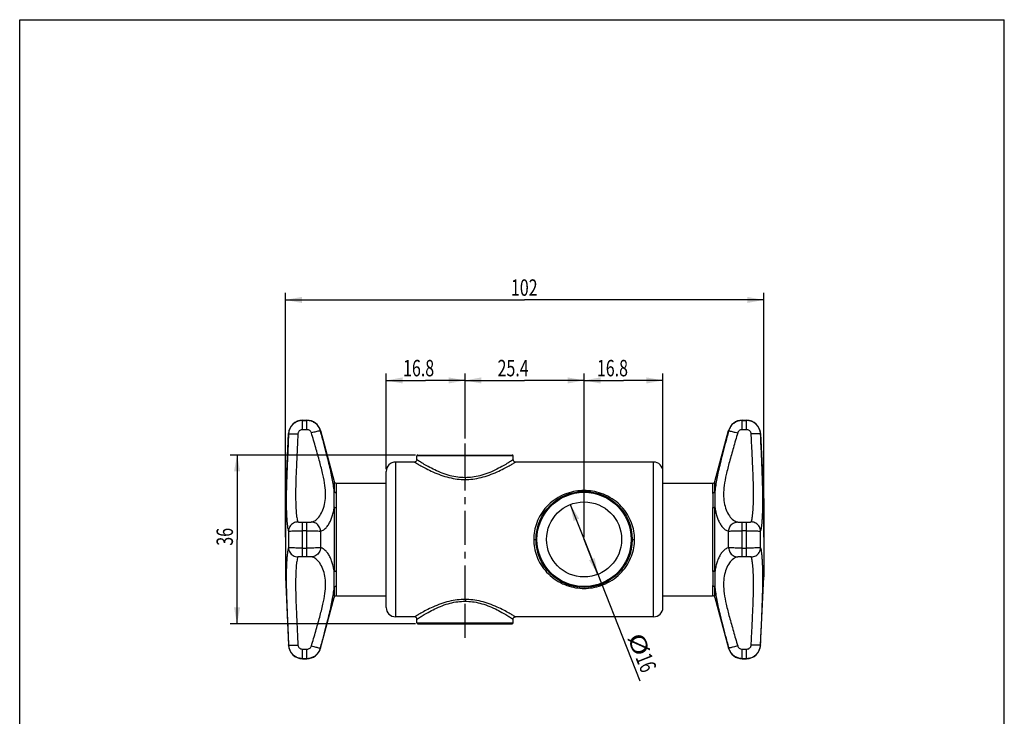
# Model space of a CAD drawing. Units: millimetres. Extents: x 0 to 210, y 0 to 297.
# Drawn here: x 0 to 210, y 148 to 297 of the extents above; entities that cross this region are included whole.
import ezdxf

# ---------------------------------------------------------------- set-up
doc = ezdxf.new("R2010")
doc.units = ezdxf.units.MM
doc.header["$LTSCALE"] = 19.36
doc.linetypes.add('CENTER', pattern=[0.6, 0.375, -0.075, 0.075, -0.075])
doc.layers.get('0').update_dxf_attribs({"linetype": 'CONTINUOUS'})
doc.layers.add('DEFAULT_1', color=7, linetype='CENTER')
doc.styles.get("Standard").update_dxf_attribs({"font": 'txt', "width": 0.7143})
doc.dimstyles.new('DIMSTYLE_1', dxfattribs={"dimtxt": 3.5, "dimasz": 3.5, "dimexe": 0.18, "dimexo": 0.0625, "dimgap": 0.09, "dimtad": 1, "dimdec": 3, "dimdsep": 46, "dimtxsty": 'STANDARD', "dimblk": '_FILLED', "dimblk1": '_FILLED', "dimblk2": '_FILLED', "dimcen": 0.09, "dimadec": 0, "dimazin": 0, "dimtp": 0.1, "dimtm": 0.1, "dimtfac": 1, "dimtdec": 3, "dimtofl": 0, "dimtmove": 0, "dimatfit": 3, "dimldrblk": '_FILLED', "dimfxl": 1, "dimtolj": 1, "dimarcsym": 0})
doc.dimstyles.new('DIMSTYLE_2', dxfattribs={"dimtxt": 3.5, "dimasz": 3.5, "dimexe": 0.18, "dimexo": 0.0625, "dimgap": 0.09, "dimtad": 1, "dimdec": 3, "dimdsep": 46, "dimtxsty": 'STANDARD', "dimblk": '_FILLED', "dimblk1": '_FILLED', "dimblk2": '_FILLED', "dimcen": 0.09, "dimadec": 0, "dimazin": 0, "dimtp": 0.15, "dimtm": 0.15, "dimtfac": 1, "dimtdec": 3, "dimtofl": 0, "dimtmove": 0, "dimatfit": 3, "dimldrblk": '_FILLED', "dimfxl": 1, "dimtolj": 1, "dimarcsym": 0})
doc.dimstyles.new('DIMSTYLE_3', dxfattribs={"dimtxt": 3.5, "dimasz": 3.5, "dimexe": 0.18, "dimexo": 0.0625, "dimgap": 0.09, "dimtad": 1, "dimdec": 3, "dimdsep": 46, "dimtxsty": 'STANDARD', "dimblk": '_FILLED', "dimblk1": '_FILLED', "dimblk2": '_FILLED', "dimcen": 0.09, "dimadec": 0, "dimazin": 0, "dimtp": 0.1, "dimtm": 0.1, "dimtfac": 1, "dimtdec": 3, "dimtofl": 0, "dimtmove": 0, "dimatfit": 3, "dimldrblk": '_FILLED', "dimfxl": 1, "dimtolj": 1, "dimarcsym": 0})

# ---------------------------------------------------------------- blocks, each defined once
blk = doc.blocks.new('_FILLED')
at = {"color": 0, "linetype": 'BYBLOCK'}
blk.add_solid([(0, 0), (-1, 0.186), (-1, -0.186)], dxfattribs=at)
blk = doc.blocks.new('*D0')
at = {"color": 2, "linetype": 'CONTINUOUS'}
for p, q in [((78.18, 201.2), (78.18, 221.6)), ((94.98, 207.7), (94.98, 221.6)), ((78.18, 220.1), (86.58, 220.1)), ((94.98, 220.1), (86.58, 220.1))]:
    blk.add_line(p, q, dxfattribs=at)
at = {"color": 2, "linetype": 'CONTINUOUS', "xscale": 3.5, "yscale": 3.5, "zscale": 3.5, "rotation": 180}
blk.add_blockref('_FILLED', (78.18, 220.1), dxfattribs=at)
at = {"color": 2, "linetype": 'CONTINUOUS', "xscale": 3.5, "yscale": 3.5, "zscale": 3.5}
blk.add_blockref('_FILLED', (94.98, 220.1), dxfattribs=at)
at = {"color": 2, "linetype": 'CONTINUOUS', "width": 0.7143}
blk.add_text('16.8', height=3.5, dxfattribs=at).set_placement((81.77, 220.98))
blk = doc.blocks.new('*D1')
at = {"color": 2, "linetype": 'CONTINUOUS'}
for p, q in [((56.68, 186.7), (56.68, 238.76)), ((158.68, 186.7), (158.68, 238.76)), ((56.68, 237.26), (107.68, 237.26)), ((158.68, 237.26), (107.68, 237.26))]:
    blk.add_line(p, q, dxfattribs=at)
at = {"color": 2, "linetype": 'CONTINUOUS', "xscale": 3.5, "yscale": 3.5, "zscale": 3.5, "rotation": 180}
blk.add_blockref('_FILLED', (56.68, 237.26), dxfattribs=at)
at = {"color": 2, "linetype": 'CONTINUOUS', "xscale": 3.5, "yscale": 3.5, "zscale": 3.5}
blk.add_blockref('_FILLED', (158.68, 237.26), dxfattribs=at)
at = {"color": 2, "linetype": 'CONTINUOUS', "width": 0.7143}
blk.add_text('102', height=3.5, dxfattribs=at).set_placement((104.78, 238.14))
blk = doc.blocks.new('*D2')
at = {"color": 2, "linetype": 'CONTINUOUS'}
for p, q in [((84.43, 204.2), (44.86, 204.2)), ((46.36, 204.2), (46.36, 186.2)), ((46.36, 168.2), (46.36, 186.2)), ((84.43, 168.2), (44.86, 168.2))]:
    blk.add_line(p, q, dxfattribs=at)
at = {"color": 2, "linetype": 'CONTINUOUS', "xscale": 3.5, "yscale": 3.5, "zscale": 3.5}
for p, rotation in [((46.36, 204.2), 90), ((46.36, 168.2), 270)]:
    blk.add_blockref('_FILLED', p, dxfattribs=dict(at, rotation=rotation))
at = {"color": 2, "linetype": 'CONTINUOUS', "width": 0.7143}
blk.add_text('36', height=3.5, rotation=90, dxfattribs=at).set_placement((45.48, 184.87))
blk = doc.blocks.new('*D4')
at = {"color": 2, "linetype": 'CONTINUOUS'}
for p, q in [((94.98, 207.7), (94.98, 221.6)), ((120.38, 186.7), (120.38, 221.6)), ((94.98, 220.1), (107.68, 220.1)), ((120.38, 220.1), (107.68, 220.1))]:
    blk.add_line(p, q, dxfattribs=at)
at = {"color": 2, "linetype": 'CONTINUOUS', "xscale": 3.5, "yscale": 3.5, "zscale": 3.5, "rotation": 180}
blk.add_blockref('_FILLED', (94.98, 220.1), dxfattribs=at)
at = {"color": 2, "linetype": 'CONTINUOUS', "xscale": 3.5, "yscale": 3.5, "zscale": 3.5}
blk.add_blockref('_FILLED', (120.38, 220.1), dxfattribs=at)
at = {"color": 2, "linetype": 'CONTINUOUS', "width": 0.7143}
blk.add_text('25.4', height=3.5, dxfattribs=at).set_placement((101.92, 220.98))
blk = doc.blocks.new('*D5')
at = {"color": 2, "linetype": 'CONTINUOUS'}
for p, q in [((120.38, 186.7), (120.38, 221.6)), ((137.18, 201.2), (137.18, 221.6)), ((120.38, 220.1), (128.78, 220.1)), ((137.18, 220.1), (128.78, 220.1))]:
    blk.add_line(p, q, dxfattribs=at)
at = {"color": 2, "linetype": 'CONTINUOUS', "xscale": 3.5, "yscale": 3.5, "zscale": 3.5, "rotation": 180}
blk.add_blockref('_FILLED', (120.38, 220.1), dxfattribs=at)
at = {"color": 2, "linetype": 'CONTINUOUS', "xscale": 3.5, "yscale": 3.5, "zscale": 3.5}
blk.add_blockref('_FILLED', (137.18, 220.1), dxfattribs=at)
at = {"color": 2, "linetype": 'CONTINUOUS', "width": 0.7143}
blk.add_text('16.8', height=3.5, dxfattribs=at).set_placement((123.11, 220.98))
blk = doc.blocks.new('*D6')
at = {"color": 2, "linetype": 'CONTINUOUS'}
for p, q in [((117.44, 193.64), (120.38, 186.2)), ((123.32, 178.76), (120.38, 186.2)), ((120.38, 186.2), (132.29, 156.07))]:
    blk.add_line(p, q, dxfattribs=at)
at = {"color": 2, "linetype": 'CONTINUOUS', "xscale": 3.5, "yscale": 3.5, "zscale": 3.5}
for p, rotation in [((117.44, 193.64), 111.565039), ((123.32, 178.76), 291.565039)]:
    blk.add_blockref('_FILLED', p, dxfattribs=dict(at, rotation=rotation))
at = {"color": 2, "linetype": 'CONTINUOUS'}
for s, width, p in [('%%c', 1.333333, (129.55, 165.38)), ('16', 0.7143, (131.27, 161.04))]:
    blk.add_text(s, height=3.5, rotation=-68.435, dxfattribs=dict(at, width=width)).set_placement(p)

msp = doc.modelspace()

# ---------------------------------------------------------------- linework, layer by layer
at = {"color": 7, "linetype": 'CONTINUOUS'}
for p, q in [((0, 0), (0, 297)), ((0, 297), (210, 297)), ((210, 0), (210, 297)), ((60.3432, 209.5906), (60.3432, 211.6215)), ((60.3432, 211.6215), (61.2572, 211.6215)), ((60.3432, 211.5544), (61.2572, 211.5544)), ((61.2572, 209.5906), (61.2572, 211.6215)), ((154.1032, 211.6215), (155.0172, 211.6215)), ((154.1032, 209.5906), (154.1032, 211.6215)), ((154.1032, 211.5544), (155.0172, 211.5544)), ((155.0172, 209.5906), (155.0172, 211.6215)), ((56.6802, 194.2015), (57.3463, 208.7587)), ((57.3463, 208.6912), (57.3463, 208.7587)), ((61.2572, 209.5906), (60.3432, 209.5906)), ((64.1533, 209.4041), (64.1533, 209.3369)), ((64.1533, 209.4041), (67.0804, 198.5711)), ((148.2801, 198.5711), (151.2071, 209.4041)), ((151.2071, 209.3369), (151.2071, 209.4041)), ((155.0172, 209.5906), (154.1032, 209.5906)), ((158.0141, 208.7587), (158.6802, 194.2015)), ((158.0141, 208.6912), (158.0141, 208.7587)), ((84.7302, 203.2015), (84.7302, 204.0015)), ((105.2302, 204.0015), (84.7302, 204.0015)), ((84.9302, 204.2015), (105.0302, 204.2015)), ((105.2302, 203.2015), (105.2302, 204.0015)), ((80.1802, 202.7015), (80.1802, 169.7015)), ((84.2302, 202.7015), (80.1802, 202.7015)), ((135.1802, 202.7015), (105.7302, 202.7015)), ((135.1802, 169.7015), (135.1802, 202.7015)), ((78.1802, 171.7015), (78.1802, 200.7015)), ((137.1802, 171.7015), (137.1802, 200.7015)), ((67.0804, 198.5711), (67.0803, 196.4564)), ((67.563, 196.15), (67.563, 198.2015)), ((67.563, 198.2015), (78.1802, 198.2015)), ((94.9802, 199.3711), (94.9802, 198.9838)), ((137.1802, 198.2015), (147.7974, 198.2015)), ((147.7974, 198.2015), (147.7974, 196.15)), ((148.2801, 196.4564), (148.2801, 198.5711)), ((56.6802, 194.2012), (56.6802, 178.2019)), ((158.6802, 194.2011), (158.6802, 178.2019)), ((67.0803, 193.1185), (67.0803, 179.2846)), ((67.563, 179.4912), (67.563, 192.9118)), ((147.7974, 192.9118), (147.7974, 179.4912)), ((148.2801, 179.2846), (148.2801, 193.1185)), ((60.3432, 182.5013), (60.3432, 189.9017)), ((60.3432, 189.9017), (61.2572, 189.9017)), ((61.2572, 182.5013), (61.2572, 189.9017)), ((154.1032, 189.9017), (155.0172, 189.9017)), ((154.1032, 182.5013), (154.1032, 189.9017)), ((155.0172, 182.5013), (155.0172, 189.9017)), ((57.3463, 187.9448), (57.3463, 184.4583)), ((61.2572, 188.0472), (60.3432, 188.0472)), ((64.1533, 187.9656), (64.1533, 184.4374)), ((151.2071, 184.4374), (151.2071, 187.9656)), ((155.0172, 188.0472), (154.1032, 188.0472)), ((158.0141, 184.4583), (158.0141, 187.9448)), ((109.6302, 186.2015), (110.1302, 186.2015)), ((130.6302, 186.2015), (131.1302, 186.2015)), ((60.3432, 184.3559), (61.2572, 184.3559)), ((154.1032, 184.3559), (155.0172, 184.3559)), ((61.2572, 182.5013), (60.3432, 182.5013)), ((155.0172, 182.5013), (154.1032, 182.5013)), ((56.6802, 178.2015), (57.3463, 163.6444)), ((158.0141, 163.6444), (158.6802, 178.2015)), ((67.0803, 175.9467), (67.0804, 173.832)), ((67.563, 174.2015), (67.563, 176.2531)), ((147.7974, 176.2531), (147.7974, 174.2015)), ((148.2801, 173.832), (148.2801, 175.9467)), ((64.1533, 162.999), (67.0804, 173.832)), ((67.563, 174.2015), (78.1802, 174.2015)), ((94.9802, 173.4193), (94.9802, 173.032)), ((137.1802, 174.2015), (147.7974, 174.2015)), ((148.2801, 173.832), (151.2071, 162.999)), ((84.2302, 169.7015), (80.1802, 169.7015)), ((84.7302, 168.4015), (84.7302, 169.2015)), ((84.7302, 168.4015), (105.2302, 168.4015)), ((84.9302, 168.2015), (105.0302, 168.2015)), ((105.2302, 168.4015), (105.2302, 169.2015)), ((135.1802, 169.7015), (105.7302, 169.7015)), ((57.3463, 163.6444), (57.3463, 163.7119)), ((60.3432, 160.7815), (60.3432, 162.8125)), ((60.3432, 162.8125), (61.2572, 162.8125)), ((61.2572, 160.7815), (61.2572, 162.8125)), ((64.1533, 163.0661), (64.1533, 162.999)), ((151.2071, 162.999), (151.2071, 163.0661)), ((154.1032, 162.8125), (155.0172, 162.8125)), ((154.1032, 160.7815), (154.1032, 162.8125)), ((155.0172, 160.7815), (155.0172, 162.8125)), ((158.0141, 163.7119), (158.0141, 163.6444)), ((60.3432, 160.8486), (61.2572, 160.8486)), ((60.3432, 160.7815), (61.2572, 160.7815)), ((154.1032, 160.8486), (155.0172, 160.8486)), ((154.1032, 160.7815), (155.0172, 160.7815))]:
    msp.add_line(p, q, dxfattribs=at)
for radius in [10.25, 10.05, 8]:
    msp.add_circle((120.3802, 186.2015), radius, dxfattribs=at)
for centre, radius, start, end in [((60.3432, 208.6215), 3, 90, 177.380038), ((61.2572, 208.6215), 3, 15.120255, 90), ((154.1032, 208.6215), 3, 90, 164.879762), ((155.0172, 208.6215), 3, 2.619969, 90), ((84.9302, 204.0015), 0.2, 90, 180), ((105.0302, 204.0015), 0.2, 0, 90), ((80.1802, 200.7015), 2, 90, 180), ((135.1802, 200.7015), 2, 0, 90), ((67.563, 198.7015), 0.5, 195.123659, 270), ((147.7974, 198.7015), 0.5, 270, 344.876401), ((67.563, 173.7015), 0.5, 90, 164.875816), ((147.7974, 173.7015), 0.5, 15.12387, 90), ((80.1802, 171.7015), 2, 180, 270), ((135.1802, 171.7015), 2, 270, 360), ((84.9302, 168.4015), 0.2, 180, 270), ((105.0302, 168.4015), 0.2, 270, 360), ((60.3432, 163.7815), 3, 182.619962, 270), ((61.2572, 163.7815), 3, 270, 344.879745), ((154.1032, 163.7815), 3, 195.120238, 270), ((155.0172, 163.7815), 3, 270, 357.380031)]:
    msp.add_arc(centre, radius, start, end, dxfattribs=at)
for points, knots in [([(60.3432, 211.5544), (60.0896, 211.5544), (59.5803, 211.4895), (58.8672, 211.2035), (58.2485, 210.7474), (57.7645, 210.1501), (57.4461, 209.4506), (57.3579, 208.9446), (57.3463, 208.6912)], [0, 0, 0, 0, 0.16668614, 0.33330614, 0.49991101, 0.66655315, 0.83325484, 1, 1, 1, 1]), ([(64.1533, 209.3369), (64.0853, 209.5888), (63.8822, 210.0768), (63.3997, 210.7033), (62.7716, 211.1839), (62.0413, 211.4858), (61.5177, 211.5544), (61.2572, 211.5544)], [0, 0, 0, 0, 0.20018822, 0.4002133, 0.60016966, 0.8001072, 1, 1, 1, 1]), ([(154.1032, 211.5544), (153.8425, 211.5544), (153.3186, 211.4857), (152.5882, 211.1836), (151.9602, 210.7028), (151.478, 210.0764), (151.2751, 209.5886), (151.2071, 209.3369)], [0, 0, 0, 0, 0.20005024, 0.40001643, 0.59997279, 0.79996917, 1, 1, 1, 1]), ([(158.0141, 208.6912), (158.0025, 208.9448), (157.9142, 209.4511), (157.5956, 210.1507), (157.1114, 210.7479), (156.4926, 211.2038), (155.7797, 211.4896), (155.2706, 211.5544), (155.0172, 211.5544)], [0, 0, 0, 0, 0.16687711, 0.33360712, 0.50024659, 0.66685413, 0.8334458, 1, 1, 1, 1]), ([(57.3463, 208.6912), (57.3072, 207.8289), (57.2348, 206.2269), (57.1358, 203.9894), (57.0536, 202.06), (56.9862, 200.3748), (56.9318, 198.8704), (56.8898, 197.4948), (56.8604, 196.213), (56.8448, 195.0083), (56.8443, 193.8801), (56.8588, 192.8344), (56.8871, 191.8736), (56.9279, 190.993), (56.9801, 190.1859), (57.0453, 189.4554), (57.1187, 188.8145), (57.2118, 188.3241), (57.2796, 188.0326), (57.3463, 187.9448)], [0, 0, 0, 0, 0.12451057, 0.23132494, 0.32306528, 0.40306411, 0.47461238, 0.54020564, 0.60157893, 0.6595569, 0.71398725, 0.76431582, 0.81039918, 0.85263366, 0.89147869, 0.92701038, 0.95856192, 0.98408484, 1, 1, 1, 1]), ([(57.3464, 208.6912), (57.349, 208.7162), (57.477, 208.7186), (57.6332, 208.7459), (57.9548, 208.7474), (58.3483, 208.7497), (58.8276, 208.7387), (59.1666, 208.7262), (59.3442, 208.7182)], [0, 0, 0, 0, 0.03766002, 0.13358824, 0.28660906, 0.49127273, 0.73383139, 1, 1, 1, 1]), ([(59.3442, 208.7182), (59.2899, 207.6509), (59.1874, 205.5551), (59.0408, 202.4975), (58.9192, 199.6377), (58.8438, 197.0508), (58.8361, 194.7956), (58.9056, 192.936), (59.0036, 191.493), (59.157, 190.5628), (59.2403, 190.055), (59.3442, 189.9342)], [0, 0, 0, 0, 0.17018132, 0.33414689, 0.48747562, 0.62597067, 0.74635853, 0.84623974, 0.92305461, 0.9746225, 1, 1, 1, 1]), ([(60.3432, 209.5906), (60.237, 209.5894), (60.0266, 209.5604), (59.7456, 209.4278), (59.5263, 209.2281), (59.3864, 208.9846), (59.3483, 208.8056), (59.3442, 208.7182)], [0, 0, 0, 0, 0.21873201, 0.43044355, 0.63039229, 0.81983548, 1, 1, 1, 1]), ([(62.2226, 208.9151), (62.1959, 209.007), (62.1062, 209.1882), (61.8861, 209.4084), (61.5925, 209.5568), (61.3698, 209.5891), (61.2572, 209.5906)], [0, 0, 0, 0, 0.22827946, 0.472211, 0.73128822, 1, 1, 1, 1]), ([(64.1533, 209.3369), (64.1373, 209.3577), (64.0245, 209.3239), (63.8539, 209.3148), (63.55, 209.2421), (63.1692, 209.1582), (62.7134, 209.0441), (62.3911, 208.9602), (62.2226, 208.9151)], [0, 0, 0, 0, 0.03982036, 0.13736846, 0.29081599, 0.49469835, 0.73569694, 1, 1, 1, 1]), ([(62.2226, 189.9236), (62.5549, 189.9781), (63.254, 190.3208), (64.0809, 191.2549), (64.7383, 192.5349), (65.1568, 194.079), (65.2885, 195.837), (65.1183, 197.843), (64.6618, 200.1733), (63.9745, 202.8518), (63.1333, 205.8098), (62.538, 207.8645), (62.2226, 208.9151)], [0, 0, 0, 0, 0.04919067, 0.10888864, 0.17975655, 0.25760962, 0.34103343, 0.43594249, 0.55079917, 0.68753332, 0.83977181, 1, 1, 1, 1]), ([(67.0803, 196.4564), (67.0373, 196.8944), (66.9199, 197.8021), (66.6711, 199.2139), (66.346, 200.7559), (65.9401, 202.4827), (65.4413, 204.4675), (64.8368, 206.781), (64.3937, 208.4413), (64.1533, 209.3369)], [0, 0, 0, 0, 0.0998608, 0.20758231, 0.3252218, 0.45741083, 0.61007301, 0.78958154, 1, 1, 1, 1]), ([(151.2071, 209.3369), (150.9667, 208.441), (150.5234, 206.7802), (149.9187, 204.4663), (149.42, 202.4813), (149.0141, 200.7544), (148.6889, 199.2119), (148.4403, 197.8006), (148.323, 196.8934), (148.2801, 196.4564)], [0, 0, 0, 0, 0.21048991, 0.39003908, 0.5426956, 0.67489054, 0.79255156, 0.90035681, 1, 1, 1, 1]), ([(153.1378, 208.9151), (152.8224, 207.8644), (152.227, 205.8097), (151.3859, 202.8519), (150.6987, 200.1738), (150.2421, 197.8433), (150.0719, 195.8368), (150.2037, 194.0783), (150.6224, 192.5341), (151.2798, 191.2544), (152.1067, 190.3206), (152.8056, 189.9781), (153.1378, 189.9236)], [0, 0, 0, 0, 0.16024691, 0.3124676, 0.44917167, 0.56401807, 0.65898805, 0.74244213, 0.82028337, 0.89113866, 0.95082545, 1, 1, 1, 1]), ([(151.2071, 209.3369), (151.2232, 209.3577), (151.336, 209.3239), (151.5065, 209.3148), (151.8104, 209.2421), (152.1912, 209.1582), (152.647, 209.0441), (152.9693, 208.9602), (153.1378, 208.9151)], [0, 0, 0, 0, 0.03982073, 0.13736938, 0.29081734, 0.49469967, 0.73569774, 1, 1, 1, 1]), ([(154.1032, 209.5906), (153.9906, 209.589), (153.7678, 209.5568), (153.4741, 209.4083), (153.2541, 209.1881), (153.1644, 209.0069), (153.1378, 208.9151)], [0, 0, 0, 0, 0.26889159, 0.52799033, 0.7719658, 1, 1, 1, 1]), ([(156.0162, 208.7182), (156.0121, 208.8057), (155.9739, 208.9847), (155.8339, 209.2284), (155.6146, 209.4279), (155.3337, 209.5604), (155.1234, 209.5894), (155.0172, 209.5906)], [0, 0, 0, 0, 0.1803637, 0.36978935, 0.56972645, 0.78140888, 1, 1, 1, 1]), ([(158.0141, 208.6912), (158.0114, 208.7162), (157.8834, 208.7186), (157.7272, 208.7459), (157.4056, 208.7474), (157.0122, 208.7497), (156.5328, 208.7387), (156.1938, 208.7262), (156.0162, 208.7182)], [0, 0, 0, 0, 0.03765952, 0.13358708, 0.28660739, 0.49127109, 0.73383038, 1, 1, 1, 1]), ([(156.0162, 189.9342), (156.1202, 190.0551), (156.2035, 190.563), (156.3569, 191.4932), (156.4548, 192.9364), (156.5244, 194.7961), (156.5166, 197.0514), (156.4412, 199.6384), (156.3195, 202.4983), (156.173, 205.5556), (156.0705, 207.6511), (156.0162, 208.7182)], [0, 0, 0, 0, 0.0253865, 0.07696081, 0.15378178, 0.25366816, 0.37406215, 0.51256175, 0.66589311, 0.82985999, 1, 1, 1, 1]), ([(158.0141, 187.9448), (158.081, 188.0328), (158.1488, 188.3247), (158.2419, 188.8157), (158.3153, 189.4568), (158.3804, 190.1871), (158.4325, 190.9938), (158.4733, 191.8741), (158.5016, 192.8347), (158.5161, 193.88), (158.5156, 195.008), (158.5, 196.2125), (158.4706, 197.4943), (158.4286, 198.8696), (158.3743, 200.3733), (158.3069, 202.0576), (158.2247, 203.9865), (158.1257, 206.2248), (158.0533, 207.8281), (158.0141, 208.6912)], [0, 0, 0, 0, 0.01594272, 0.04151069, 0.07306269, 0.10857849, 0.14740282, 0.1896216, 0.23569653, 0.28601026, 0.34042307, 0.39839459, 0.45977174, 0.5253566, 0.5968726, 0.67681408, 0.76850357, 0.87536922, 1, 1, 1, 1]), ([(84.2302, 202.7015), (84.1745, 202.7015), (84.6216, 202.5118), (84.8151, 202.3154), (85.727, 201.8309), (86.7565, 201.2547), (88.1843, 200.5655), (89.7996, 199.9079), (91.5329, 199.3795), (93.2687, 199.0575), (94.4202, 198.9805), (94.9802, 198.9837)], [0, 0, 0, 0, 0.01450872, 0.0588811, 0.13508465, 0.2444581, 0.38373816, 0.54098294, 0.70043713, 0.85415343, 1, 1, 1, 1]), ([(84.7302, 203.2015), (84.7302, 203.1373), (84.705, 203.0084), (84.5967, 202.843), (84.4312, 202.7289), (84.2971, 202.7015), (84.2302, 202.7015)], [0, 0, 0, 0, 0.24677302, 0.49042328, 0.74262988, 1, 1, 1, 1]), ([(94.9802, 199.3711), (94.4578, 199.3692), (93.3818, 199.4434), (91.7524, 199.7642), (90.1128, 200.2956), (88.5572, 200.9719), (87.2018, 201.6801), (86.1372, 202.3028), (85.3949, 202.7671), (84.9634, 203.0474), (84.7763, 203.171), (84.7302, 203.2015)], [0, 0, 0, 0, 0.1412146, 0.29048529, 0.44782593, 0.60610052, 0.74843965, 0.86091896, 0.93938449, 0.98506522, 1, 1, 1, 1]), ([(105.2302, 203.2015), (105.1841, 203.171), (104.9969, 203.0473), (104.565, 202.7668), (103.8222, 202.3022), (102.7571, 201.6793), (101.4016, 200.9711), (99.8459, 200.295), (98.206, 199.7636), (96.577, 199.4432), (95.5017, 199.369), (94.9802, 199.3711)], [0, 0, 0, 0, 0.01494503, 0.06066179, 0.13918426, 0.2517288, 0.39408549, 0.5523144, 0.70968084, 0.85903632, 1, 1, 1, 1]), ([(94.9802, 198.9837), (95.5398, 198.9804), (96.6914, 199.0575), (98.4272, 199.3793), (100.1606, 199.9079), (101.7756, 200.5653), (103.2032, 201.2544), (104.2328, 201.8306), (105.145, 202.3153), (105.3387, 202.5117), (105.7859, 202.7015), (105.7302, 202.7015)], [0, 0, 0, 0, 0.14575046, 0.29957041, 0.45902269, 0.61619636, 0.75545356, 0.8648585, 0.94109519, 0.98548855, 1, 1, 1, 1]), ([(105.2302, 203.2015), (105.2302, 203.1373), (105.2554, 203.0084), (105.3637, 202.843), (105.5292, 202.7289), (105.6633, 202.7015), (105.7302, 202.7015)], [0, 0, 0, 0, 0.24677302, 0.49042329, 0.74262989, 1, 1, 1, 1]), ([(67.0803, 193.1185), (67.0883, 193.5237), (67.078, 194.2991), (67.0763, 195.4116), (67.089, 196.1191), (67.0803, 196.4564)], [0, 0, 0, 0, 0.36427032, 0.69678748, 1, 1, 1, 1]), ([(67.0803, 196.4564), (67.0948, 196.412), (67.1431, 196.3259), (67.2574, 196.2273), (67.4022, 196.1643), (67.509, 196.15), (67.563, 196.15)], [0, 0, 0, 0, 0.23049933, 0.47501219, 0.73333979, 1, 1, 1, 1]), ([(67.563, 192.9118), (67.5533, 193.3175), (67.5399, 194.0856), (67.5389, 195.1652), (67.552, 195.8389), (67.563, 196.15)], [0, 0, 0, 0, 0.37588885, 0.71163123, 1, 1, 1, 1]), ([(131.1302, 186.2015), (131.1331, 186.7981), (131.0206, 188.0164), (130.5253, 189.8243), (129.6607, 191.5921), (128.4156, 193.2361), (126.8306, 194.6349), (125.0287, 195.6797), (123.1568, 196.3386), (121.2999, 196.6475), (119.4592, 196.6474), (117.6023, 196.3382), (115.7304, 195.6791), (113.9287, 194.6341), (112.3438, 193.235), (111.0989, 191.5909), (110.2346, 189.8231), (109.7397, 188.0156), (109.6272, 186.7978), (109.6302, 186.2015)], [0, 0, 0, 0, 0.05386404, 0.10974398, 0.1683791, 0.23043941, 0.29472827, 0.35794785, 0.41729727, 0.47292333, 0.52711539, 0.58274294, 0.64209398, 0.70531517, 0.7696034, 0.83166254, 0.89029645, 0.94616981, 1, 1, 1, 1]), ([(147.7974, 196.15), (147.8514, 196.15), (147.9584, 196.1643), (148.1033, 196.2274), (148.2175, 196.3261), (148.2656, 196.4121), (148.2801, 196.4564)], [0, 0, 0, 0, 0.26693934, 0.52573628, 0.77004781, 1, 1, 1, 1]), ([(147.7974, 196.15), (147.8084, 195.8386), (147.8216, 195.1645), (147.8205, 194.085), (147.8071, 193.3171), (147.7974, 192.9118)], [0, 0, 0, 0, 0.28864213, 0.62445719, 1, 1, 1, 1]), ([(148.2801, 196.4564), (148.2715, 196.1191), (148.2842, 195.4115), (148.2825, 194.299), (148.2722, 193.5236), (148.2801, 193.1185)], [0, 0, 0, 0, 0.30325482, 0.63577707, 1, 1, 1, 1]), ([(64.1533, 187.9656), (64.4089, 188.0153), (64.9059, 188.2484), (65.4961, 188.8177), (65.9801, 189.5155), (66.3745, 190.3053), (66.6917, 191.1732), (66.9339, 192.1173), (67.0401, 192.7773), (67.0803, 193.1185)], [0, 0, 0, 0, 0.12522243, 0.25537543, 0.39105328, 0.53187811, 0.67892986, 0.8347488, 1, 1, 1, 1]), ([(67.563, 192.9118), (67.5093, 192.9118), (67.4052, 192.921), (67.263, 192.9619), (67.1496, 193.0254), (67.0958, 193.0865), (67.0803, 193.1185)], [0, 0, 0, 0, 0.29479361, 0.56890696, 0.80543882, 1, 1, 1, 1]), ([(148.2801, 193.1185), (148.2646, 193.0864), (148.2105, 193.0251), (148.0969, 192.9617), (147.9548, 192.921), (147.851, 192.9118), (147.7974, 192.9118)], [0, 0, 0, 0, 0.19532849, 0.43249923, 0.70594939, 1, 1, 1, 1]), ([(148.2801, 193.1185), (148.3203, 192.7775), (148.4265, 192.1175), (148.6685, 191.1736), (148.9858, 190.3056), (149.3801, 189.5157), (149.8642, 188.8178), (150.4544, 188.2485), (150.9515, 188.0153), (151.2071, 187.9656)], [0, 0, 0, 0, 0.1651649, 0.32102377, 0.46807951, 0.60889982, 0.74458325, 0.87475804, 1, 1, 1, 1]), ([(59.3442, 189.9342), (59.1714, 189.9338), (58.8299, 189.8883), (58.3532, 189.6933), (57.9389, 189.3844), (57.6113, 188.9725), (57.3982, 188.4811), (57.3475, 188.1241), (57.3464, 187.9448)], [0, 0, 0, 0, 0.16625741, 0.32699347, 0.49053763, 0.65802907, 0.82752292, 1, 1, 1, 1]), ([(59.3442, 189.9342), (59.3557, 189.9197), (59.4317, 189.9231), (59.5568, 189.9052), (59.7724, 189.906), (60.0396, 189.9015), (60.2382, 189.9017), (60.3432, 189.9017)], [0, 0, 0, 0, 0.05547427, 0.19247911, 0.4067754, 0.68527607, 1, 1, 1, 1]), ([(61.2572, 189.9017), (61.3685, 189.9017), (61.5766, 189.9022), (61.8567, 189.9044), (62.0671, 189.9106), (62.1812, 189.9165), (62.2226, 189.9236)], [0, 0, 0, 0, 0.34563837, 0.64628705, 0.86965338, 1, 1, 1, 1]), ([(64.1533, 187.9656), (64.1479, 188.1356), (64.0958, 188.4699), (63.9002, 188.9354), (63.5994, 189.3398), (63.2034, 189.66), (62.7341, 189.8696), (62.3933, 189.9213), (62.2226, 189.9236)], [0, 0, 0, 0, 0.16859961, 0.33144377, 0.49607486, 0.66317955, 0.83076295, 1, 1, 1, 1]), ([(151.2071, 187.9656), (151.2124, 188.1356), (151.2646, 188.4699), (151.4602, 188.9354), (151.761, 189.3398), (152.157, 189.66), (152.6263, 189.8696), (152.9671, 189.9213), (153.1378, 189.9236)], [0, 0, 0, 0, 0.16859796, 0.33144098, 0.49607166, 0.66317679, 0.83076134, 1, 1, 1, 1]), ([(153.1378, 189.9236), (153.1793, 189.9165), (153.2935, 189.9106), (153.5039, 189.9044), (153.784, 189.9022), (153.992, 189.9017), (154.1032, 189.9017)], [0, 0, 0, 0, 0.13053785, 0.35392821, 0.65458593, 1, 1, 1, 1]), ([(155.0172, 189.9017), (155.1223, 189.9017), (155.3209, 189.9015), (155.5882, 189.906), (155.8038, 189.9052), (155.9288, 189.9232), (156.0048, 189.9197), (156.0162, 189.9342)], [0, 0, 0, 0, 0.31493277, 0.59343414, 0.80768919, 0.94462907, 1, 1, 1, 1]), ([(158.0141, 187.9448), (158.013, 188.1175), (157.9662, 188.4586), (157.7694, 188.9343), (157.4588, 189.3473), (157.0454, 189.6732), (156.553, 189.8843), (156.1956, 189.9337), (156.0162, 189.9342)], [0, 0, 0, 0, 0.16614626, 0.32680309, 0.4903155, 0.65783367, 0.82740824, 1, 1, 1, 1]), ([(57.3463, 187.9448), (57.383, 187.9699), (57.5446, 187.9651), (57.8431, 188.0043), (58.3173, 188.0149), (58.9142, 188.0349), (59.6055, 188.0444), (60.0919, 188.0472), (60.3432, 188.0472)], [0, 0, 0, 0, 0.04439534, 0.14974093, 0.30952823, 0.5135614, 0.74875936, 1, 1, 1, 1]), ([(61.2572, 188.0472), (61.5157, 188.0472), (62.015, 188.0446), (62.7213, 188.0332), (63.3281, 188.0164), (63.7942, 187.9951), (64.0535, 187.9779), (64.1533, 187.9656)], [0, 0, 0, 0, 0.26758335, 0.51691679, 0.73119507, 0.89593373, 1, 1, 1, 1]), ([(151.2071, 187.9656), (151.307, 187.9779), (151.5665, 187.9951), (152.0328, 188.0164), (152.6397, 188.0332), (153.3458, 188.0446), (153.8449, 188.0472), (154.1032, 188.0472)], [0, 0, 0, 0, 0.10417369, 0.26898412, 0.48330248, 0.73262356, 1, 1, 1, 1]), ([(155.0172, 188.0472), (155.2687, 188.0472), (155.7553, 188.0444), (156.4468, 188.0349), (157.0437, 188.0149), (157.5177, 188.0043), (157.8159, 187.9651), (157.9775, 187.9699), (158.0141, 187.9448)], [0, 0, 0, 0, 0.25143649, 0.48665328, 0.69064659, 0.85038854, 0.95566468, 1, 1, 1, 1]), ([(109.6302, 186.2015), (109.6273, 185.6049), (109.7398, 184.3867), (110.2351, 182.5788), (111.0997, 180.8109), (112.3448, 179.167), (113.9298, 177.7681), (115.7317, 176.7233), (117.6036, 176.0645), (119.4605, 175.7555), (121.3012, 175.7556), (123.1582, 176.0648), (125.03, 176.7239), (126.8317, 177.769), (128.4166, 179.168), (129.6615, 180.8121), (130.5258, 182.58), (131.0207, 184.3875), (131.1332, 185.6053), (131.1302, 186.2015)], [0, 0, 0, 0, 0.05386404, 0.10974397, 0.16837908, 0.23043937, 0.29472822, 0.35794785, 0.41729728, 0.47292334, 0.5271154, 0.58274295, 0.642094, 0.70531523, 0.76960345, 0.83166257, 0.89029648, 0.94616984, 1, 1, 1, 1]), ([(57.3463, 184.4583), (57.2795, 184.3704), (57.2118, 184.0789), (57.1186, 183.5884), (57.0452, 182.9474), (56.9801, 182.2168), (56.9279, 181.4097), (56.8871, 180.5291), (56.8588, 179.5682), (56.8443, 178.5226), (56.8448, 177.3943), (56.8604, 176.1896), (56.8898, 174.9077), (56.9319, 173.532), (56.9862, 172.0275), (57.0536, 170.3421), (57.1359, 168.4128), (57.2348, 166.1756), (57.3072, 164.5739), (57.3463, 163.7119)], [0, 0, 0, 0, 0.01591939, 0.04144795, 0.07300232, 0.10853535, 0.14738158, 0.1896164, 0.23570078, 0.2860321, 0.34046494, 0.39844451, 0.45982002, 0.5254173, 0.596971, 0.67697801, 0.76872369, 0.87552206, 1, 1, 1, 1]), ([(60.3432, 184.3559), (60.0917, 184.3559), (59.6051, 184.3587), (58.9136, 184.3682), (58.3167, 184.3882), (57.8427, 184.3988), (57.5444, 184.438), (57.3829, 184.4332), (57.3463, 184.4583)], [0, 0, 0, 0, 0.25143645, 0.48665327, 0.69064656, 0.85038848, 0.95566462, 1, 1, 1, 1]), ([(57.3464, 184.4583), (57.3474, 184.2855), (57.3942, 183.9444), (57.591, 183.4687), (57.9016, 183.0557), (58.315, 182.7299), (58.8074, 182.5187), (59.1648, 182.4693), (59.3442, 182.4688)], [0, 0, 0, 0, 0.16614649, 0.32680348, 0.49031595, 0.65783406, 0.82740848, 1, 1, 1, 1]), ([(64.1533, 184.4374), (64.0534, 184.4252), (63.794, 184.408), (63.3276, 184.3867), (62.7207, 184.3698), (62.0146, 184.3585), (61.5155, 184.3559), (61.2572, 184.3559)], [0, 0, 0, 0, 0.10417384, 0.26898429, 0.48330261, 0.7326236, 1, 1, 1, 1]), ([(64.1533, 184.4374), (64.148, 184.2674), (64.0958, 183.9331), (63.9002, 183.4676), (63.5994, 183.0633), (63.2034, 182.7431), (62.7341, 182.5334), (62.3933, 182.4817), (62.2226, 182.4795)], [0, 0, 0, 0, 0.16859796, 0.33144098, 0.49607165, 0.66317679, 0.83076134, 1, 1, 1, 1]), ([(67.0803, 179.2846), (67.0401, 179.6259), (66.9339, 180.286), (66.6916, 181.2301), (66.3744, 182.0979), (65.9801, 182.8876), (65.496, 183.5854), (64.9059, 184.1546), (64.4089, 184.3878), (64.1533, 184.4374)], [0, 0, 0, 0, 0.16533433, 0.32110852, 0.46815195, 0.60896187, 0.74463502, 0.87478273, 1, 1, 1, 1]), ([(151.2071, 184.4374), (150.9515, 184.3877), (150.4545, 184.1546), (149.8642, 183.5853), (149.3802, 182.8874), (148.9858, 182.0976), (148.6686, 181.2296), (148.4265, 180.2856), (148.3203, 179.6257), (148.2801, 179.2846)], [0, 0, 0, 0, 0.12523086, 0.25539507, 0.39108099, 0.53190842, 0.67895914, 0.83479476, 1, 1, 1, 1]), ([(154.1032, 184.3559), (153.8448, 184.3559), (153.3455, 184.3585), (152.6393, 184.3699), (152.0324, 184.3866), (151.5662, 184.408), (151.3069, 184.4251), (151.2071, 184.4374)], [0, 0, 0, 0, 0.26751753, 0.51681046, 0.73117894, 0.89591182, 1, 1, 1, 1]), ([(151.2071, 184.4374), (151.2125, 184.2674), (151.2646, 183.9331), (151.4602, 183.4676), (151.761, 183.0633), (152.157, 182.7431), (152.6263, 182.5334), (152.9671, 182.4817), (153.1378, 182.4795)], [0, 0, 0, 0, 0.1685992, 0.33144308, 0.49607405, 0.66317884, 0.83076253, 1, 1, 1, 1]), ([(158.0141, 184.4583), (157.9775, 184.4331), (157.8157, 184.438), (157.5173, 184.3987), (157.0431, 184.3882), (156.4462, 184.3682), (155.7549, 184.3587), (155.2685, 184.3559), (155.0172, 184.3559)], [0, 0, 0, 0, 0.04439528, 0.14974088, 0.30952821, 0.51356138, 0.74875931, 1, 1, 1, 1]), ([(156.0162, 182.4688), (156.189, 182.4693), (156.5305, 182.5148), (157.0072, 182.7097), (157.4215, 183.0186), (157.7491, 183.4306), (157.9622, 183.9219), (158.0129, 184.279), (158.0141, 184.4583)], [0, 0, 0, 0, 0.1662576, 0.3269938, 0.49053805, 0.65802946, 0.82752317, 1, 1, 1, 1]), ([(158.0141, 163.7119), (158.0533, 164.5758), (158.1258, 166.1803), (158.2249, 168.4198), (158.307, 170.3489), (158.3744, 172.0327), (158.4287, 173.5357), (158.4707, 174.9102), (158.5001, 176.1911), (158.5156, 177.3951), (158.5161, 178.5228), (158.5016, 179.5679), (158.4734, 180.5281), (158.4326, 181.4082), (158.3805, 182.2149), (158.3154, 182.9453), (158.242, 183.5867), (158.1488, 184.078), (158.081, 184.3702), (158.0141, 184.4583)], [0, 0, 0, 0, 0.1247504, 0.23167582, 0.32335384, 0.40327447, 0.47475826, 0.54029505, 0.60162787, 0.65957504, 0.71397821, 0.76427998, 0.81033582, 0.85254305, 0.89136949, 0.92689184, 0.95845345, 0.98404394, 1, 1, 1, 1]), ([(59.3442, 182.4688), (59.2402, 182.348), (59.1569, 181.84), (59.0035, 180.9098), (58.9056, 179.4666), (58.8361, 177.6069), (58.8438, 175.3516), (58.9192, 172.7646), (59.0409, 169.9048), (59.1874, 166.8474), (59.2899, 164.7519), (59.3442, 163.6849)], [0, 0, 0, 0, 0.02538713, 0.07696198, 0.15378335, 0.25367017, 0.37406311, 0.51256258, 0.66589428, 0.82986091, 1, 1, 1, 1]), ([(60.3432, 182.5013), (60.2381, 182.5013), (60.0395, 182.5015), (59.7722, 182.4971), (59.5566, 182.4979), (59.4316, 182.4799), (59.3556, 182.4834), (59.3442, 182.4688)], [0, 0, 0, 0, 0.3149274, 0.59343292, 0.80768812, 0.94462923, 1, 1, 1, 1]), ([(62.2226, 182.4795), (62.1811, 182.4865), (62.0669, 182.4924), (61.8565, 182.4987), (61.5764, 182.5008), (61.3684, 182.5013), (61.2572, 182.5013)], [0, 0, 0, 0, 0.13053578, 0.35392776, 0.65458648, 1, 1, 1, 1]), ([(62.2226, 163.4879), (62.538, 164.5387), (63.1335, 166.5936), (63.9747, 169.5518), (64.662, 172.2302), (65.1184, 174.5605), (65.2885, 176.5664), (65.1567, 178.3243), (64.7382, 179.8685), (64.0807, 181.1484), (63.2538, 182.0824), (62.5548, 182.425), (62.2226, 182.4795)], [0, 0, 0, 0, 0.1602611, 0.31249748, 0.4492262, 0.56407808, 0.65898486, 0.74240667, 0.8202589, 0.89112548, 0.95082043, 1, 1, 1, 1]), ([(153.1378, 182.4795), (152.8055, 182.425), (152.1065, 182.0823), (151.2795, 181.1482), (150.6222, 179.8683), (150.2036, 178.324), (150.0719, 176.566), (150.2421, 174.5599), (150.6986, 172.2295), (151.3859, 169.5511), (152.2271, 166.5931), (152.8224, 164.5385), (153.1378, 163.4879)], [0, 0, 0, 0, 0.0491887, 0.10888571, 0.17975444, 0.25760501, 0.34103394, 0.4359519, 0.55080619, 0.68754035, 0.83977747, 1, 1, 1, 1]), ([(154.1032, 182.5013), (153.9919, 182.5013), (153.7838, 182.5008), (153.5037, 182.4987), (153.2933, 182.4924), (153.1792, 182.4865), (153.1378, 182.4795)], [0, 0, 0, 0, 0.34563891, 0.6462866, 0.86965128, 1, 1, 1, 1]), ([(156.0162, 182.4688), (156.0047, 182.4834), (155.9287, 182.4799), (155.8036, 182.4978), (155.588, 182.4971), (155.3208, 182.5015), (155.1222, 182.5013), (155.0172, 182.5013)], [0, 0, 0, 0, 0.05547443, 0.19247804, 0.40677416, 0.68527063, 1, 1, 1, 1]), ([(156.0162, 163.6849), (156.0705, 164.7521), (156.173, 166.8479), (156.3196, 169.9055), (156.4412, 172.7653), (156.5166, 175.3522), (156.5243, 177.6074), (156.4548, 179.467), (156.3569, 180.9101), (156.2034, 181.8402), (156.1201, 182.348), (156.0162, 182.4688)], [0, 0, 0, 0, 0.17017812, 0.33414389, 0.48747359, 0.62596872, 0.74635588, 0.84623746, 0.92305341, 0.97462207, 1, 1, 1, 1]), ([(67.0803, 175.9467), (67.089, 176.2839), (67.0763, 176.9915), (67.078, 178.104), (67.0883, 178.8794), (67.0803, 179.2846)], [0, 0, 0, 0, 0.30322492, 0.63574224, 1, 1, 1, 1]), ([(67.0803, 179.2846), (67.0958, 179.3166), (67.1499, 179.3779), (67.2635, 179.4414), (67.4056, 179.4821), (67.5094, 179.4912), (67.563, 179.4912)], [0, 0, 0, 0, 0.19532996, 0.43250292, 0.70595567, 1, 1, 1, 1]), ([(67.563, 176.2531), (67.552, 176.5642), (67.5389, 177.238), (67.5399, 178.3175), (67.5533, 179.0856), (67.563, 179.4912)], [0, 0, 0, 0, 0.28838746, 0.62418335, 1, 1, 1, 1]), ([(147.7974, 179.4912), (147.8071, 179.0856), (147.8205, 178.3175), (147.8215, 177.2379), (147.8084, 176.5642), (147.7974, 176.2531)], [0, 0, 0, 0, 0.3758561, 0.71161784, 1, 1, 1, 1]), ([(147.7974, 179.4912), (147.8512, 179.4912), (147.9552, 179.482), (148.0974, 179.4412), (148.2108, 179.3777), (148.2646, 179.3165), (148.2801, 179.2846)], [0, 0, 0, 0, 0.29485978, 0.5687915, 0.80527922, 1, 1, 1, 1]), ([(148.2801, 179.2846), (148.2721, 178.8793), (148.2824, 178.1039), (148.2841, 176.9914), (148.2714, 176.2839), (148.2801, 175.9467)], [0, 0, 0, 0, 0.36427144, 0.69678533, 1, 1, 1, 1]), ([(64.1533, 163.0661), (64.3937, 163.9618), (64.8369, 165.6221), (65.4414, 167.9357), (65.9401, 169.9206), (66.3461, 171.6474), (66.6712, 173.1895), (66.92, 174.6012), (67.0373, 175.5089), (67.0803, 175.9467)], [0, 0, 0, 0, 0.21042595, 0.38994041, 0.54260572, 0.67480314, 0.79244279, 0.90018392, 1, 1, 1, 1]), ([(67.563, 176.2531), (67.5095, 176.2531), (67.404, 176.239), (67.2599, 176.1772), (67.1445, 176.0792), (67.0951, 175.992), (67.0803, 175.9467)], [0, 0, 0, 0, 0.26440205, 0.51833385, 0.76465489, 1, 1, 1, 1]), ([(148.2801, 175.9467), (148.2657, 175.9906), (148.2183, 176.0756), (148.1055, 176.1741), (147.9607, 176.2383), (147.8525, 176.2531), (147.7974, 176.2531)], [0, 0, 0, 0, 0.22847242, 0.46836577, 0.72793818, 1, 1, 1, 1]), ([(148.2801, 175.9467), (148.3231, 175.5088), (148.4405, 174.6012), (148.6892, 173.1895), (149.0143, 171.6474), (149.4203, 169.9207), (149.919, 167.9358), (150.5235, 165.6222), (150.9667, 163.9618), (151.2071, 163.0661)], [0, 0, 0, 0, 0.09982923, 0.20756004, 0.32519669, 0.45738272, 0.61004552, 0.78956724, 1, 1, 1, 1]), ([(94.9802, 173.4193), (94.4199, 173.4225), (93.268, 173.3455), (91.532, 173.0233), (89.7988, 172.4948), (88.1837, 171.8372), (86.7561, 171.1481), (85.7268, 170.572), (84.815, 170.0876), (84.6215, 169.8912), (84.1745, 169.7015), (84.2302, 169.7015)], [0, 0, 0, 0, 0.14593347, 0.29964897, 0.45908905, 0.61631821, 0.75558102, 0.8649381, 0.9411295, 0.98549438, 1, 1, 1, 1]), ([(84.7302, 169.2015), (84.7763, 169.2321), (84.9634, 169.3557), (85.3951, 169.636), (86.1375, 170.1004), (87.2023, 170.7232), (88.5579, 171.4315), (90.1137, 172.1077), (91.7534, 172.6391), (93.3826, 172.9597), (94.4581, 173.0339), (94.9802, 173.032)], [0, 0, 0, 0, 0.01493864, 0.06062892, 0.13911027, 0.25161144, 0.39397234, 0.5522605, 0.70961427, 0.85888802, 1, 1, 1, 1]), ([(105.7302, 169.7015), (105.7859, 169.7015), (105.3386, 169.8913), (105.1449, 170.0879), (104.2325, 170.5727), (103.2026, 171.149), (101.7747, 171.8381), (100.1595, 172.4955), (98.426, 173.024), (96.6905, 173.3456), (95.5394, 173.4227), (94.9802, 173.4193)], [0, 0, 0, 0, 0.01451595, 0.05891992, 0.135174, 0.2446029, 0.38388429, 0.54107264, 0.70054775, 0.85436861, 1, 1, 1, 1]), ([(94.9802, 173.032), (95.5021, 173.034), (96.5779, 172.9597), (98.2072, 172.6391), (99.8469, 172.1076), (101.4024, 171.4316), (102.7576, 170.7234), (103.8225, 170.1007), (104.5651, 169.6362), (104.9969, 169.3557), (105.1841, 169.2321), (105.2302, 169.2015)], [0, 0, 0, 0, 0.14106902, 0.29043611, 0.44778094, 0.60599194, 0.74832537, 0.86084715, 0.93935278, 0.98505922, 1, 1, 1, 1]), ([(84.7302, 169.2015), (84.7302, 169.2657), (84.705, 169.3947), (84.5967, 169.5601), (84.4312, 169.6742), (84.2971, 169.7015), (84.2302, 169.7015)], [0, 0, 0, 0, 0.24677302, 0.49042329, 0.74262989, 1, 1, 1, 1]), ([(105.2302, 169.2015), (105.2302, 169.2657), (105.2554, 169.3947), (105.3637, 169.5601), (105.5292, 169.6742), (105.6633, 169.7015), (105.7302, 169.7015)], [0, 0, 0, 0, 0.24677302, 0.4904233, 0.74262989, 1, 1, 1, 1]), ([(57.3463, 163.7119), (57.349, 163.6868), (57.477, 163.6845), (57.6332, 163.6571), (57.9548, 163.6557), (58.3482, 163.6533), (58.8276, 163.6644), (59.1666, 163.6768), (59.3442, 163.6849)], [0, 0, 0, 0, 0.03765941, 0.13358691, 0.28660719, 0.49127092, 0.73383028, 1, 1, 1, 1]), ([(57.3463, 163.7119), (57.358, 163.4583), (57.4462, 162.952), (57.7648, 162.2523), (58.2491, 161.6551), (58.8678, 161.1992), (59.5808, 160.9135), (60.0898, 160.8486), (60.3432, 160.8486)], [0, 0, 0, 0, 0.16687711, 0.33360716, 0.50024664, 0.66685416, 0.83344584, 1, 1, 1, 1]), ([(59.3442, 163.6849), (59.3483, 163.5974), (59.3865, 163.4183), (59.5265, 163.1747), (59.7458, 162.9751), (60.0267, 162.8426), (60.237, 162.8137), (60.3432, 162.8125)], [0, 0, 0, 0, 0.18036327, 0.36979043, 0.56972748, 0.78141266, 1, 1, 1, 1]), ([(61.2572, 162.8125), (61.3698, 162.814), (61.5926, 162.8463), (61.8863, 162.9948), (62.1063, 163.215), (62.196, 163.3961), (62.2226, 163.4879)], [0, 0, 0, 0, 0.2688912, 0.52799082, 0.77196885, 1, 1, 1, 1]), ([(61.2572, 160.8486), (61.5179, 160.8486), (62.0418, 160.9173), (62.7722, 161.2195), (63.4002, 161.7003), (63.8824, 162.3266), (64.0853, 162.8145), (64.1533, 163.0661)], [0, 0, 0, 0, 0.20005023, 0.40001638, 0.59997274, 0.79996915, 1, 1, 1, 1]), ([(62.2226, 163.4879), (62.3852, 163.4444), (62.6949, 163.3637), (63.1374, 163.2526), (63.5166, 163.1685), (63.8318, 163.0917), (64.0138, 163.0821), (64.1362, 163.044), (64.1533, 163.0662)], [0, 0, 0, 0, 0.2551385, 0.48554916, 0.68869238, 0.8509724, 0.95753393, 1, 1, 1, 1]), ([(153.1378, 163.4879), (152.9752, 163.4444), (152.6655, 163.3637), (152.223, 163.2526), (151.8439, 163.1685), (151.5287, 163.0917), (151.3466, 163.0821), (151.2242, 163.044), (151.2071, 163.0662)], [0, 0, 0, 0, 0.2551381, 0.48554839, 0.6886914, 0.85097157, 0.95753354, 1, 1, 1, 1]), ([(151.2071, 163.0661), (151.2751, 162.8143), (151.4782, 162.3262), (151.9607, 161.6998), (152.5888, 161.2191), (153.3191, 160.9172), (153.8427, 160.8486), (154.1032, 160.8486)], [0, 0, 0, 0, 0.20018819, 0.40021325, 0.60016962, 0.8001072, 1, 1, 1, 1]), ([(153.1378, 163.4879), (153.1645, 163.3961), (153.2542, 163.2148), (153.4743, 162.9946), (153.768, 162.8462), (153.9906, 162.814), (154.1032, 162.8125)], [0, 0, 0, 0, 0.22828248, 0.47221149, 0.73128783, 1, 1, 1, 1]), ([(155.0172, 160.8486), (155.2708, 160.8486), (155.7801, 160.9135), (156.4932, 161.1995), (157.1119, 161.6556), (157.5959, 162.2529), (157.9143, 162.9524), (158.0025, 163.4585), (158.0141, 163.7119)], [0, 0, 0, 0, 0.16668618, 0.33330617, 0.49991106, 0.66655319, 0.83325483, 1, 1, 1, 1]), ([(155.0172, 162.8125), (155.1234, 162.8137), (155.3338, 162.8426), (155.6149, 162.9753), (155.8341, 163.1749), (155.974, 163.4185), (156.0121, 163.5975), (156.0162, 163.6849)], [0, 0, 0, 0, 0.21873574, 0.43044456, 0.63039337, 0.81983504, 1, 1, 1, 1]), ([(158.0141, 163.7119), (158.0114, 163.6868), (157.8834, 163.6845), (157.7272, 163.6571), (157.4056, 163.6557), (157.0121, 163.6533), (156.5328, 163.6644), (156.1938, 163.6768), (156.0162, 163.6849)], [0, 0, 0, 0, 0.03765998, 0.13358811, 0.28660885, 0.49127251, 0.73383124, 1, 1, 1, 1])]:
    msp.add_open_spline(points, degree=3, knots=knots, dxfattribs=at)
at = {"layer": 'DEFAULT_1', "color": 2, "linetype": 'CENTER'}
for p, q in [((94.9802, 199.3711), (94.9802, 207.2015)), ((94.9802, 173.4193), (94.9802, 198.9838)), ((94.9802, 165.2015), (94.9802, 173.032))]:
    msp.add_line(p, q, dxfattribs=at)

# ---------------------------------------------------------------- dimensions: what is measured, and where the dimension line sits
at = {"color": 2, "linetype": 'CONTINUOUS'}
for base, p1, p2, dimstyle, picture, middle in [((158.6802, 237.2638), (56.6802, 186.7015), (158.6802, 186.7015), 'DIMSTYLE_2', '*D1', (108.5339, 239.8888)), ((94.9802, 220.1036), (78.1802, 201.2015), (94.9802, 207.7015), 'DIMSTYLE_1', '*D0', (86.7737, 222.7286)), ((120.3802, 220.1036), (94.9802, 207.7015), (120.3802, 186.7015), 'DIMSTYLE_1', '*D4', (106.9209, 222.7286))]:
    dim = msp.add_linear_dim(base=base, p1=p1, p2=p2, dimstyle=dimstyle, dxfattribs=at)
    dim.commit()
    dim.dimension.update_dxf_attribs({"geometry": picture, "text_midpoint": middle, "dimtype": 160})
for base, p1, p2, angle, dimstyle, picture, middle in [((120.3802, 220.1036), (137.1802, 201.2015), (120.3802, 186.7015), 180, 'DIMSTYLE_1', '*D5', (128.1085, 222.7286)), ((46.3568, 168.2015), (84.4302, 204.2015), (84.4302, 168.2015), 270, 'DIMSTYLE_2', '*D2', (43.7318, 187.3705))]:
    dim = msp.add_linear_dim(base=base, p1=p1, p2=p2, angle=angle, dimstyle=dimstyle, dxfattribs=at)
    dim.commit()
    dim.dimension.update_dxf_attribs({"geometry": picture, "text_midpoint": middle, "dimtype": 160})
dim = msp.add_diameter_dim_2p(p1=(123.3207, 178.7615), p2=(117.4397, 193.6415), dimstyle='DIMSTYLE_3', dxfattribs=at)
dim.commit()
dim.dimension.update_dxf_attribs({"geometry": '*D6', "text_midpoint": (132.9541, 161.5285), "dimtype": 163})

doc.saveas('drawing.dxf')
